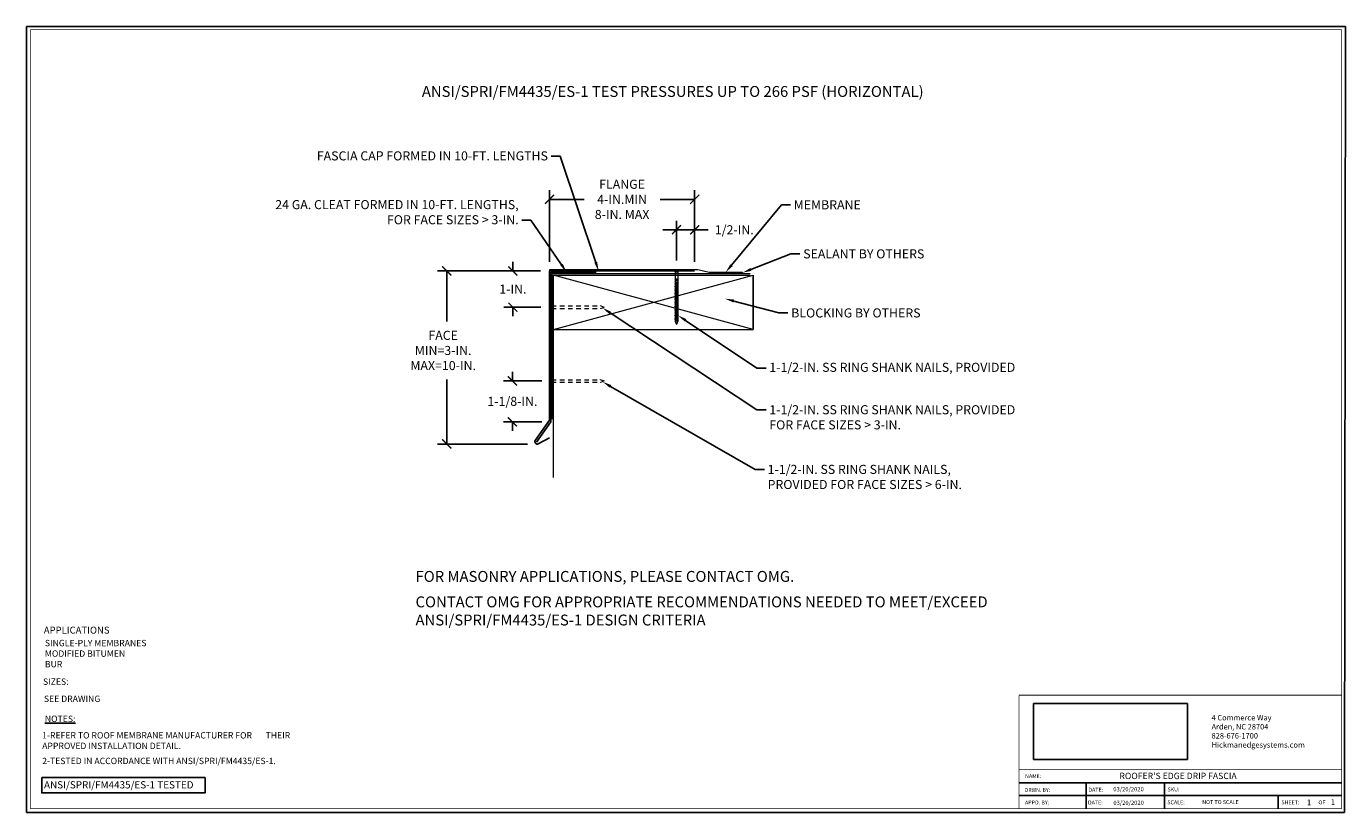
# Model space of a CAD drawing. Extents: x -15.4 to 21, y -7 to 14.7.
import ezdxf
from ezdxf import colors
from ezdxf.entities.mleader import LeaderData, LeaderLine
from ezdxf.enums import TextEntityAlignment as Align
from ezdxf.math import Vec2, Vec3

# ---------------------------------------------------------------- set-up
doc = ezdxf.new("R2010")
doc.units = 0
doc.header["$LTSCALE"] = 0.1
doc.header["$MEASUREMENT"] = 0
doc.linetypes.add('HIDDEN2', pattern=[0.1875, 0.125, -0.0625])
doc.layers.get('0').update_dxf_attribs({"linetype": 'CONTINUOUS'})
doc.layers.get('Defpoints').update_dxf_attribs({"color": 234, "linetype": 'CONTINUOUS'})
for name, color, linetype in [('CAP-FACE', 1, 'CONTINUOUS'), ('CLIP-CLEAT', 4, 'CONTINUOUS'), ('TITLE_BLOCK', 251, 'CONTINUOUS')]:
    doc.layers.add(name, color=color, linetype=linetype)
for name, color, linetype, lineweight in [('FASTENERS', 175, 'CONTINUOUS', 0), ('MEMBRANE', 9, 'CONTINUOUS', 0), ('SUBSTRATE', 8, 'CONTINUOUS', 0)]:
    doc.layers.add(name, color=color, linetype=linetype, lineweight=lineweight)
doc.styles.add('ANSI-SPRI$0$STANDARD', font='dutch.ttf')
doc.styles.add('ROMAND', font='romand', dxfattribs={"height": 0.08})
doc.styles.add('ROMANS', font='ROMANS.SHX', dxfattribs={"width": 0.8, "height": 0.027815})
doc.styles.get("Standard").update_dxf_attribs({"font": 'Arial.ttf'})
doc.dimstyles.new('Standard MED', dxfattribs={"dimtxt": 0.25, "dimasz": 0.25, "dimexe": 0.1, "dimexo": 0.1, "dimgap": 0.1, "dimtad": 0, "dimtih": 1, "dimtoh": 1, "dimdec": 3, "dimzin": 0, "dimdsep": 46, "dimtxsty": 'STANDARD', "dimcen": 0, "dimclrd": 256, "dimclre": 256, "dimclrt": 256, "dimadec": 0, "dimazin": 0, "dimtfac": 1, "dimtdec": 3, "dimtofl": 0, "dimtmove": 2, "dimatfit": 3, "dimfxl": 1, "dimfrac": 2, "dimtolj": 1, "dimtzin": 0, "dimarcsym": 2})
picture_1 = doc.add_image_def('image1.tif', size_in_pixel=(975, 356))

# ---------------------------------------------------------------- blocks, each defined once
blk = doc.blocks.new('_ArchTick')
at = {"color": 0, "linetype": 'ByBlock', "const_width": 0.15}
blk.add_lwpolyline([(-0.5, -0.5), (0.5, 0.5)], dxfattribs=at)
blk = doc.blocks.new('*D6')
at = {"lineweight": -2, "transparency": 16777216}
for p, q in [((-1.183, 7.924), (-4.018, 7.924)), ((-3.768, 7.924), (-3.768, 6.53)), ((-3.768, 3.154), (-3.768, 4.936)), ((-1.538, 3.154), (-4.018, 3.154))]:
    blk.add_line(p, q, dxfattribs=at)
at = {"layer": 'Defpoints', "color": 0, "transparency": 16777216}
for p in [(-3.768, 7.924), (-0.933, 7.924), (-1.288, 3.154)]:
    blk.add_point(p, dxfattribs=at)
at = {"lineweight": -2, "transparency": 16777216, "xscale": 0.25, "yscale": 0.25, "zscale": 0.25}
for p, rotation in [((-3.768, 7.924), 90), ((-3.768, 3.154), 270)]:
    blk.add_blockref('_ArchTick', p, dxfattribs=dict(at, rotation=rotation))
at = {"lineweight": 0, "transparency": 16777216, "insert": (-3.866, 5.733), "char_height": 0.25, "attachment_point": 5}
blk.add_mtext('\\A1;FACE\\PMIN=3-IN.\\PMAX=10-IN.', dxfattribs=at)
blk = doc.blocks.new('*D7')
at = {"lineweight": -2, "transparency": 16777216}
for p, q in [((-0.933, 8.174), (-0.933, 10.148)), ((-0.933, 9.898), (0.02, 9.898)), ((3.067, 9.898), (2.114, 9.898)), ((3.067, 8.174), (3.067, 10.148))]:
    blk.add_line(p, q, dxfattribs=at)
at = {"layer": 'Defpoints', "color": 0, "transparency": 16777216}
for p in [(3.067, 9.898), (-0.933, 7.924), (3.067, 7.924)]:
    blk.add_point(p, dxfattribs=at)
at = {"lineweight": -2, "transparency": 16777216, "xscale": 0.25, "yscale": 0.25, "zscale": 0.25, "rotation": 180}
blk.add_blockref('_ArchTick', (-0.933, 9.898), dxfattribs=at)
at = {"lineweight": -2, "transparency": 16777216, "xscale": 0.25, "yscale": 0.25, "zscale": 0.25}
blk.add_blockref('_ArchTick', (3.067, 9.898), dxfattribs=at)
at = {"lineweight": 0, "transparency": 16777216, "insert": (1.067, 9.898), "char_height": 0.25, "attachment_point": 5}
blk.add_mtext('\\A1;FLANGE\\P4-IN.MIN\\P8-IN. MAX', dxfattribs=at)
blk = doc.blocks.new('*D8')
at = {"lineweight": -2, "transparency": 16777216}
for p, q in [((-1.957, 4.893), (-1.957, 5.143)), ((-1.15, 4.893), (-2.207, 4.893)), ((-1.15, 3.766), (-2.207, 3.766)), ((-1.957, 3.766), (-1.957, 3.516))]:
    blk.add_line(p, q, dxfattribs=at)
at = {"layer": 'Defpoints', "color": 0, "transparency": 16777216}
for p in [(-1.957, 4.893), (-0.9, 4.893), (-0.9, 3.766)]:
    blk.add_point(p, dxfattribs=at)
at = {"lineweight": -2, "transparency": 16777216, "xscale": 0.25, "yscale": 0.25, "zscale": 0.25}
for p, rotation in [((-1.957, 4.893), 270), ((-1.957, 3.766), 90)]:
    blk.add_blockref('_ArchTick', p, dxfattribs=dict(at, rotation=rotation))
at = {"lineweight": 0, "transparency": 16777216, "insert": (-1.957, 4.33), "char_height": 0.25, "attachment_point": 5}
blk.add_mtext('\\A1;1-1/8-IN.', dxfattribs=at)
blk = doc.blocks.new('*D9')
at = {"lineweight": -2, "transparency": 16777216}
for p, q in [((-1.943, 7.924), (-1.943, 8.174)), ((-1.183, 7.924), (-2.193, 7.924)), ((-1.178, 6.924), (-2.193, 6.924)), ((-1.943, 6.924), (-1.943, 6.674))]:
    blk.add_line(p, q, dxfattribs=at)
at = {"layer": 'Defpoints', "color": 0, "transparency": 16777216}
for p in [(-0.933, 7.924), (-1.943, 6.924), (-0.928, 6.924)]:
    blk.add_point(p, dxfattribs=at)
at = {"lineweight": -2, "transparency": 16777216, "xscale": 0.25, "yscale": 0.25, "zscale": 0.25}
for p, rotation in [((-1.943, 7.924), 270), ((-1.943, 6.924), 90)]:
    blk.add_blockref('_ArchTick', p, dxfattribs=dict(at, rotation=rotation))
at = {"lineweight": 0, "transparency": 16777216, "insert": (-1.943, 7.424), "char_height": 0.25, "attachment_point": 5}
blk.add_mtext('\\A1;1-IN.', dxfattribs=at)
blk = doc.blocks.new('*D10')
at = {"lineweight": -2, "transparency": 16777216}
for p, q in [((2.567, 8.214), (2.567, 9.31)), ((3.067, 8.174), (3.067, 9.31)), ((2.192, 9.06), (3.442, 9.06)), ((3.42, 9.06), (3.067, 9.06))]:
    blk.add_line(p, q, dxfattribs=at)
at = {"layer": 'Defpoints', "color": 0, "transparency": 16777216}
for p in [(3.067, 9.06), (2.567, 7.964), (3.067, 7.924)]:
    blk.add_point(p, dxfattribs=at)
at = {"lineweight": -2, "transparency": 16777216, "xscale": 0.25, "yscale": 0.25, "zscale": 0.25, "rotation": 180}
blk.add_blockref('_ArchTick', (2.567, 9.06), dxfattribs=at)
at = {"lineweight": -2, "transparency": 16777216, "xscale": 0.25, "yscale": 0.25, "zscale": 0.25}
blk.add_blockref('_ArchTick', (3.067, 9.06), dxfattribs=at)
at = {"lineweight": 0, "transparency": 16777216, "insert": (4.16, 9.06), "char_height": 0.25, "width": 1.33264, "attachment_point": 5}
blk.add_mtext('\\A1;1/2-IN.', dxfattribs=at)
blk = doc.blocks.new('1.5 SS RING SHANK NAIL')
at = {"layer": 'FASTENERS', "lineweight": 0}
for p, q in [((0.15, 1.5), (-0.15, 1.5)), ((-0.15, 1.5), (-0.15, 1.475)), ((-0.15, 1.475), (0.15, 1.475)), ((-0.035, 1.445), (-0.065, 1.475)), ((0.035, 1.445), (0.065, 1.475)), ((0.15, 1.475), (0.15, 1.5)), ((0.042, 1.25), (-0.042, 1.25)), ((-0.035, 1.238), (-0.042, 1.25)), ((0.042, 1.2), (-0.042, 1.2)), ((-0.035, 1.188), (-0.042, 1.2)), ((0.042, 1.15), (-0.042, 1.15)), ((-0.035, 1.138), (-0.042, 1.15)), ((0.042, 1.1), (-0.042, 1.1)), ((-0.035, 1.088), (-0.042, 1.1)), ((-0.035, 1.445), (-0.035, 1.25)), ((-0.035, 1.445), (0.035, 1.445)), ((-0.035, 1.238), (-0.035, 1.2)), ((-0.035, 1.238), (-0.035, 1.238)), ((-0.035, 1.188), (-0.035, 1.15)), ((-0.035, 1.188), (-0.035, 1.188)), ((-0.035, 1.138), (-0.035, 1.1)), ((-0.035, 1.138), (-0.035, 1.138)), ((0.035, 1.445), (0.035, 1.25)), ((0.035, 1.238), (0.042, 1.25)), ((0.035, 1.238), (0.035, 1.2)), ((0.035, 1.238), (0.035, 1.238)), ((0.035, 1.188), (0.042, 1.2)), ((0.035, 1.188), (0.035, 1.15)), ((0.035, 1.188), (0.035, 1.188)), ((0.035, 1.138), (0.042, 1.15)), ((0.035, 1.138), (0.035, 1.1)), ((0.035, 1.138), (0.035, 1.138)), ((0.035, 1.088), (0.042, 1.1)), ((0.042, 1.05), (-0.042, 1.05)), ((-0.035, 1.038), (-0.042, 1.05)), ((0.042, 1), (-0.042, 1)), ((-0.035, 0.988), (-0.042, 1)), ((0.042, 0.95), (-0.042, 0.95)), ((-0.035, 0.938), (-0.042, 0.95)), ((0.042, 0.9), (-0.042, 0.9)), ((-0.035, 0.888), (-0.042, 0.9)), ((0.042, 0.85), (-0.042, 0.85)), ((-0.035, 0.838), (-0.042, 0.85)), ((0.042, 0.8), (-0.042, 0.8)), ((-0.035, 0.788), (-0.042, 0.8)), ((0.042, 0.75), (-0.042, 0.75)), ((-0.035, 0.738), (-0.042, 0.75)), ((-0.035, 1.088), (-0.035, 1.05)), ((-0.035, 1.088), (-0.035, 1.088)), ((-0.035, 1.038), (-0.035, 1)), ((-0.035, 1.038), (-0.035, 1.038)), ((-0.035, 0.988), (-0.035, 0.95)), ((-0.035, 0.988), (-0.035, 0.988)), ((-0.035, 0.938), (-0.035, 0.9)), ((-0.035, 0.938), (-0.035, 0.938)), ((-0.035, 0.888), (-0.035, 0.85)), ((-0.035, 0.888), (-0.035, 0.888)), ((-0.035, 0.838), (-0.035, 0.8)), ((-0.035, 0.838), (-0.035, 0.838)), ((-0.035, 0.788), (-0.035, 0.75)), ((-0.035, 0.788), (-0.035, 0.788)), ((-0.035, 0.738), (-0.035, 0.701)), ((-0.035, 0.738), (-0.035, 0.738)), ((0.035, 1.088), (0.035, 1.05)), ((0.035, 1.088), (0.035, 1.088)), ((0.035, 1.038), (0.042, 1.05)), ((0.035, 1.038), (0.035, 1)), ((0.035, 1.038), (0.035, 1.038)), ((0.035, 0.988), (0.042, 1)), ((0.035, 0.988), (0.035, 0.95)), ((0.035, 0.988), (0.035, 0.988)), ((0.035, 0.938), (0.042, 0.95)), ((0.035, 0.938), (0.035, 0.9)), ((0.035, 0.938), (0.035, 0.938)), ((0.035, 0.888), (0.042, 0.9)), ((0.035, 0.888), (0.035, 0.85)), ((0.035, 0.888), (0.035, 0.888)), ((0.035, 0.838), (0.042, 0.85)), ((0.035, 0.838), (0.035, 0.8)), ((0.035, 0.838), (0.035, 0.838)), ((0.035, 0.788), (0.042, 0.8)), ((0.035, 0.788), (0.035, 0.75)), ((0.035, 0.788), (0.035, 0.788)), ((0.035, 0.738), (0.042, 0.75)), ((0.035, 0.738), (0.035, 0.701)), ((0.035, 0.738), (0.035, 0.738)), ((0.042, 0.701), (-0.042, 0.701)), ((-0.035, 0.688), (-0.042, 0.701)), ((0.042, 0.65), (-0.042, 0.65)), ((-0.035, 0.638), (-0.042, 0.65)), ((0.042, 0.601), (-0.042, 0.601)), ((-0.035, 0.588), (-0.042, 0.601)), ((0.042, 0.551), (-0.042, 0.551)), ((-0.035, 0.538), (-0.042, 0.551)), ((0.042, 0.501), (-0.042, 0.501)), ((-0.035, 0.488), (-0.042, 0.501)), ((0.042, 0.451), (-0.042, 0.451)), ((-0.035, 0.438), (-0.042, 0.451)), ((0.042, 0.401), (-0.042, 0.401)), ((-0.035, 0.388), (-0.042, 0.401)), ((-0.035, 0.688), (-0.035, 0.65)), ((-0.035, 0.688), (-0.035, 0.688)), ((-0.035, 0.638), (-0.035, 0.601)), ((-0.035, 0.638), (-0.035, 0.638)), ((-0.035, 0.588), (-0.035, 0.551)), ((-0.035, 0.588), (-0.035, 0.588)), ((-0.035, 0.538), (-0.035, 0.501)), ((-0.035, 0.538), (-0.035, 0.538)), ((-0.035, 0.488), (-0.035, 0.451)), ((-0.035, 0.488), (-0.035, 0.488)), ((-0.035, 0.438), (-0.035, 0.401)), ((-0.035, 0.438), (-0.035, 0.438)), ((-0.035, 0.388), (-0.035, 0.351)), ((-0.035, 0.388), (-0.035, 0.388)), ((0.035, 0.688), (0.042, 0.701)), ((0.035, 0.688), (0.035, 0.65)), ((0.035, 0.688), (0.035, 0.688)), ((0.035, 0.638), (0.042, 0.65)), ((0.035, 0.638), (0.035, 0.601)), ((0.035, 0.638), (0.035, 0.638)), ((0.035, 0.588), (0.042, 0.601)), ((0.035, 0.588), (0.035, 0.551)), ((0.035, 0.588), (0.035, 0.588)), ((0.035, 0.538), (0.042, 0.551)), ((0.035, 0.538), (0.035, 0.501)), ((0.035, 0.538), (0.035, 0.538)), ((0.035, 0.488), (0.042, 0.501)), ((0.035, 0.488), (0.035, 0.451)), ((0.035, 0.488), (0.035, 0.488)), ((0.035, 0.438), (0.042, 0.451)), ((0.035, 0.438), (0.035, 0.401)), ((0.035, 0.438), (0.035, 0.438)), ((0.035, 0.388), (0.042, 0.401)), ((0.035, 0.388), (0.035, 0.351)), ((0.035, 0.388), (0.035, 0.388)), ((0.042, 0.351), (-0.042, 0.351)), ((-0.035, 0.338), (-0.042, 0.351)), ((0.042, 0.301), (-0.042, 0.301)), ((-0.035, 0.288), (-0.042, 0.301)), ((0.042, 0.251), (-0.042, 0.251)), ((-0.035, 0.238), (-0.042, 0.251)), ((0.042, 0.201), (-0.042, 0.201)), ((-0.035, 0.188), (-0.042, 0.201)), ((0.042, 0.151), (-0.042, 0.151)), ((-0.035, 0.138), (-0.042, 0.151)), ((0.042, 0.101), (-0.042, 0.101)), ((-0.035, 0.088), (-0.042, 0.101)), ((-0.035, 0.338), (-0.035, 0.301)), ((-0.035, 0.338), (-0.035, 0.338)), ((-0.035, 0.288), (-0.035, 0.251)), ((-0.035, 0.288), (-0.035, 0.288)), ((-0.035, 0.238), (-0.035, 0.201)), ((-0.035, 0.238), (-0.035, 0.238)), ((-0.035, 0.188), (-0.035, 0.151)), ((-0.035, 0.188), (-0.035, 0.188)), ((-0.035, 0.138), (-0.035, 0.101)), ((-0.035, 0.138), (-0.035, 0.138)), ((-0.035, 0.088), (-0.035, 0.088)), ((-0.035, 0.088), (0, 0)), ((0.035, 0.088), (0, 0)), ((0.035, 0.338), (0.042, 0.351)), ((0.035, 0.338), (0.035, 0.301)), ((0.035, 0.338), (0.035, 0.338)), ((0.035, 0.288), (0.042, 0.301)), ((0.035, 0.288), (0.035, 0.251)), ((0.035, 0.288), (0.035, 0.288)), ((0.035, 0.238), (0.042, 0.251)), ((0.035, 0.238), (0.035, 0.201)), ((0.035, 0.238), (0.035, 0.238)), ((0.035, 0.188), (0.042, 0.201)), ((0.035, 0.188), (0.035, 0.151)), ((0.035, 0.188), (0.035, 0.188)), ((0.035, 0.138), (0.042, 0.151)), ((0.035, 0.138), (0.035, 0.101)), ((0.035, 0.138), (0.035, 0.138)), ((0.035, 0.088), (0.042, 0.101)), ((0.035, 0.088), (0.035, 0.088))]:
    blk.add_line(p, q, dxfattribs=at)
at = {"layer": 'FASTENERS', "linetype": 'HIDDEN2', "lineweight": 0}
for p, q in [((0.035, 1.238), (-0.035, 1.238)), ((0.035, 1.188), (-0.035, 1.188)), ((0.035, 1.138), (-0.035, 1.138)), ((0.035, 1.088), (-0.035, 1.088)), ((0.035, 1.038), (-0.035, 1.038)), ((0.035, 0.988), (-0.035, 0.988)), ((0.035, 0.938), (-0.035, 0.938)), ((0.035, 0.888), (-0.035, 0.888)), ((0.035, 0.838), (-0.035, 0.838)), ((0.035, 0.788), (-0.035, 0.788)), ((0.035, 0.738), (-0.035, 0.738)), ((0.035, 0.688), (-0.035, 0.688)), ((0.035, 0.638), (-0.035, 0.638)), ((0.035, 0.588), (-0.035, 0.588)), ((0.035, 0.538), (-0.035, 0.538)), ((0.035, 0.488), (-0.035, 0.488)), ((0.035, 0.438), (-0.035, 0.438)), ((0.035, 0.388), (-0.035, 0.388)), ((0.035, 0.338), (-0.035, 0.338)), ((0.035, 0.288), (-0.035, 0.288)), ((0.035, 0.238), (-0.035, 0.238)), ((0.035, 0.188), (-0.035, 0.188)), ((0.035, 0.138), (-0.035, 0.138)), ((0.035, 0.088), (-0.035, 0.088))]:
    blk.add_line(p, q, dxfattribs=at)
blk = doc.blocks.new('Phantom 1.5 SS Nail')
at = {"layer": 'FASTENERS', "linetype": 'HIDDEN2', "lineweight": 0, "ltscale": 10}
for p, q in [((0.15, 1.5), (-0.15, 1.5)), ((-0.15, 1.5), (-0.15, 1.475)), ((-0.15, 1.475), (-0.065, 1.475)), ((-0.035, 1.445), (-0.065, 1.475)), ((0.035, 1.445), (0.065, 1.475)), ((0.065, 1.475), (0.15, 1.475)), ((0.15, 1.475), (0.15, 1.5)), ((-0.035, 1.445), (-0.035, 0.101)), ((0.035, 1.445), (0.035, 0.101)), ((-0.035, 0.101), (-0.042, 0.101)), ((-0.035, 0.088), (-0.042, 0.101)), ((-0.035, 0.088), (-0.035, 0.088)), ((-0.035, 0.088), (0, 0)), ((0.035, 0.088), (0, 0)), ((0.035, 0.088), (0.042, 0.101)), ((0.035, 0.101), (0.042, 0.101)), ((0.035, 0.088), (0.035, 0.088))]:
    blk.add_line(p, q, dxfattribs=at)

msp = doc.modelspace()

# ---------------------------------------------------------------- hatches: boundary and pattern name
at = {"layer": 'MEMBRANE'}
h = msp.add_hatch(color=256, dxfattribs=at)
edge = h.paths.add_edge_path()
edge.add_ellipse((-0.8659, 7.944), major_axis=(-0.0702, 0), ratio=0.2714281, start_angle=0, end_angle=360)
h = msp.add_hatch(color=256, dxfattribs=at)
edge = h.paths.add_edge_path()
edge.add_ellipse((4.3157, 7.8715), major_axis=(-0.0702, 0), ratio=0.2714281, start_angle=0, end_angle=360)

# ---------------------------------------------------------------- linework, layer by layer
at = {"color": 8}
msp.add_line((4.6797, 6.3113), (4.6797, 7.8113), dxfattribs=at)
msp.add_lwpolyline([(-14.933, -6.0431), (-10.4291, -6.0431), (-10.4291, -6.4638), (-14.933, -6.4638)], close=True)
at = {"layer": 'CAP-FACE'}
for p, q in [((-0.9328, 7.9238), (3.0672, 7.9238)), ((-0.9328, 3.8143), (-0.9328, 7.9238)), ((-0.9328, 3.8143), (-1.3267, 3.2519)), ((-1.2455, 3.1601), (-0.9328, 3.3263))]:
    msp.add_line(p, q, dxfattribs=at)
msp.add_arc((-1.275, 3.2157), 0.063, 145, 298, dxfattribs=at)
at = {"layer": 'CLIP-CLEAT'}
for p, q in [((-0.9003, 7.8913), (0.3497, 7.8913)), ((-0.9003, 3.7698), (-0.9003, 7.8913)), ((-0.9003, 3.7698), (-1.2915, 3.2044))]:
    msp.add_line(p, q, dxfattribs=at)
at = {"layer": 'MEMBRANE'}
for points in [[(-0.9328, 7.9638), (3.1545, 7.9638), (3.4651, 7.8914), (4.3846, 7.8914)], [(-0.8603, 3.8408), (-0.8603, 7.8513), (4.5953, 7.8513)]]:
    msp.add_lwpolyline(points, dxfattribs=at)
for centre in [(-0.8659, 7.944), (4.3157, 7.8715)]:
    msp.add_ellipse(centre, major_axis=(-0.0702, 0), ratio=0.2714281, dxfattribs=at)
at = {"layer": 'SUBSTRATE'}
for p, q in [((-0.8203, 7.8113), (4.5953, 7.8113)), ((-0.8203, 2.2285), (-0.8203, 7.8113)), ((4.6797, 6.3113), (-0.8203, 7.8113)), ((-0.8203, 6.3113), (4.6797, 7.8113)), ((-0.8203, 6.3113), (4.6797, 6.3113))]:
    msp.add_line(p, q, dxfattribs=at)
at = {"layer": 'TITLE_BLOCK', "color": 5}
for p, q in [((-15.3567, 14.6663), (-15.3567, -7.0072)), ((21.0143, 14.6663), (-15.3567, 14.6663)), ((21.0143, 14.6663), (20.984, -7.0072)), ((12.0084, -6.1833), (20.9037, -6.1833)), ((12.0084, -6.5353), (20.9037, -6.5353)), ((13.8596, -6.1833), (13.8596, -6.8989)), ((16.0234, -6.1833), (16.0234, -6.8989)), ((19.1584, -6.5411), (19.1584, -6.8869)), ((-15.3567, -7.0072), (20.984, -7.0071))]:
    msp.add_line(p, q, dxfattribs=at)
for points, const_width in [([(-15.2461, 14.5759), (-15.2461, -6.8966)], 0.0197), ([(-15.2461, 14.5759), (20.9037, 14.5759)], 0.0157), ([(20.9037, 14.5759), (20.9037, -6.8966)], 0.0197), ([(12.0084, -3.771), (20.9037, -3.771)], 0.0236), ([(12.0084, -3.771), (12.0084, -6.8966)], 0.0197), ([(12.0084, -5.8255), (20.9037, -5.8255)], 0.0157), ([(-15.2461, -6.8966), (20.9037, -6.8966)], 0.0157)]:
    msp.add_lwpolyline(points, dxfattribs=dict(at, const_width=const_width))

# ---------------------------------------------------------------- block references
at = {"rotation": 90}
for p in [(0.572, 6.9238), (0.5721, 4.8913)]:
    msp.add_blockref('Phantom 1.5 SS Nail', p, dxfattribs=at)
at = {"layer": 'FASTENERS'}
msp.add_blockref('1.5 SS RING SHANK NAIL', (2.5672, 6.4508), dxfattribs=at)

# ---------------------------------------------------------------- texts
at = {"lineweight": 0, "char_height": 0.3, "attachment_point": 1}
for s, width, insert in [('\\pxi-3,l4,t0;ANSI/SPRI/FM4435/ES-1 TEST PRESSURES UP TO 266 PSF (HORIZONTAL)', 19.416368, (-4.7529, 13.0221)), ('\\pxi-3,l4,ql,t0;FOR MASONRY APPLICATIONS, PLEASE CONTACT OMG.', 20.049077, (-4.9285, -0.3462)), ('\\pxi1.85037E-016,l1,t0;CONTACT OMG FOR APPROPRIATE RECOMMENDATIONS NEEDED TO MEET/EXCEED ANSI/SPRI/FM4435/ES-1 DESIGN CRITERIA', 19.416368, (-4.9277, -1.0486))]:
    msp.add_mtext_dynamic_manual_height_columns(s, width=width, gutter_width=0.625, heights=[0], dxfattribs=dict(at, insert=insert))
at = {"insert": (-14.8704, -6.141), "char_height": 0.2, "width": 4.441231, "attachment_point": 1, "style": 'ANSI-SPRI$0$STANDARD'}
msp.add_mtext('ANSI/SPRI/FM4435/ES-1 TESTED', dxfattribs=at)
at = {"layer": 'TITLE_BLOCK', "style": 'ROMAND'}
for s, height, p in [('APPLICATIONS', 0.1925, (-14.8776, -2.073)), ('SIZES:', 0.175, (-14.8992, -3.4842)), ('NAME:', 0.10813, (12.1789, -6.0557)), ('DATE:', 0.10813, (13.9218, -6.4303)), ('SKU:', 0.10813, (16.1029, -6.4222)), ('APPD. BY:', 0.10813, (12.1744, -6.7823)), ('DATE:', 0.10813, (13.9107, -6.7825)), ('SCALE:', 0.10813, (16.0992, -6.7773)), ('SHEET:', 0.10813, (19.2433, -6.7773)), ('OF', 0.10813, (20.264, -6.78))]:
    msp.add_text(s, height=height, dxfattribs=at).set_placement(p)
at = {"layer": 'TITLE_BLOCK'}
for s, height, style, p in [("ROOFER'S EDGE DRIP FASCIA", 0.175, 'ROMAND', (16.394, -5.9959)), ('1', 0.1573, 'ROMANS', (20.0053, -6.7249)), ('1', 0.1573, 'ROMANS', (20.666, -6.7172))]:
    msp.add_text(s, height=height, dxfattribs=dict(at, style=style)).set_placement(p, align=Align.MIDDLE_CENTER)
at = {"layer": 'TITLE_BLOCK', "style": 'ROMAND', "width": 0.965}
msp.add_text('DRWN. BY:', height=0.10813, dxfattribs=at).set_placement((12.1699, -6.4372))
at = {"layer": 'TITLE_BLOCK', "style": 'ROMANS'}
for p in [(15.0295, -6.422), (15.0313, -6.7957)]:
    msp.add_text('03/20/2020', height=0.11796, dxfattribs=at).set_placement(p, align=Align.CENTER)
at = {"layer": 'TITLE_BLOCK', "color": 252, "attachment_point": 1}
for s, insert, char_height, width in [('{\\Fromans|c0;\\C251;SINGLE-PLY MEMBRANES\\PMODIFIED BITUMEN\\PBUR}', (-14.8469, -2.2447), 0.175, 3.485989), ('{\\Fromans|c0;\\C251;SEE DRAWING}', (-14.8735, -3.7815), 0.175, 4.765961), ('{\\Fromans|c0;1-REFER TO ROOF MEMBRANE MANUFACTURER FOR       THEIR APPROVED INSTALLATION DETAIL.}', (-14.9209, -4.7891), 0.175, 7.279771), ('{\\Fromans|c0;2-TESTED IN ACCORDANCE WITH ANSI/SPRI/FM4435/ES-1.}', (-14.9209, -5.4953), 0.175, 8.246312), ('\\pxqc;{\\Fromans|c0;\\C251;NOT TO SCALE}', (16.6031, -6.662), 0.108128, 1.922746)]:
    msp.add_mtext(s, dxfattribs=dict(at, insert=insert, char_height=char_height, width=width))
at = {"layer": 'TITLE_BLOCK', "insert": (-14.8473, -4.3345), "char_height": 0.175, "width": 1.597249, "attachment_point": 1, "style": 'ROMAND'}
msp.add_mtext('{\\L\\C251;NOTES:}', dxfattribs=at)
at = {"layer": 'TITLE_BLOCK', "insert": (17.3198, -4.3147), "char_height": 0.15, "attachment_point": 1}
msp.add_mtext_dynamic_manual_height_columns('{\\C7;4 Commerce Way\\PArden, NC 28704\\P828-676-1700\\PHickmanedgesystems.com}', width=2.899825, gutter_width=0.9453, heights=[1.1284], dxfattribs=at)

# ---------------------------------------------------------------- dimensions: what is measured, and where the dimension line sits
at = {"lineweight": 0}
dim = msp.add_linear_dim(base=(3.0672, 9.8981), p1=(-0.9328, 7.9238), p2=(3.0672, 7.9238), text='FLANGE\\P4-IN.MIN\\P8-IN. MAX', dimstyle='Standard MED', override={"dimexe": 0.25, "dimexo": 0.25, "dimgap": 0.25, "dimlunit": 4, "dimpost": ' ', "dimblk1": 'ArchTick', "dimblk2": 'ArchTick', "dimsah": 1, "dimfrac": 0}, dxfattribs=at)
dim.commit()
dim.dimension.update_dxf_attribs({"geometry": '*D7', "text_midpoint": (1.0672, 9.8981)})
dim = msp.add_linear_dim(base=(3.0672, 9.0601), p1=(2.5672, 7.9638), p2=(3.0672, 7.9238), text='1/2-IN.', dimstyle='Standard MED', override={"dimexe": 0.25, "dimexo": 0.25, "dimgap": 0.25, "dimlunit": 4, "dimpost": ' ', "dimblk1": 'ArchTick', "dimblk2": 'ArchTick', "dimsah": 1, "dimdle": 0.375, "dimtmove": 1, "dimfrac": 0}, dxfattribs=at)
dim.commit()
dim.dimension.update_dxf_attribs({"geometry": '*D10', "text_midpoint": (4.1597, 9.0601), "dimtype": 160})
dim = msp.add_linear_dim(base=(-3.7679, 7.9238), p1=(-1.2876, 3.154), p2=(-0.9328, 7.9238), angle=90, text='FACE\\PMIN=3-IN.\\PMAX=10-IN.', dimstyle='Standard MED', override={"dimexe": 0.25, "dimexo": 0.25, "dimgap": 0.25, "dimlunit": 4, "dimpost": ' ', "dimblk1": 'ArchTick', "dimblk2": 'ArchTick', "dimsah": 1, "dimfrac": 0}, dxfattribs=at)
dim.commit()
dim.dimension.update_dxf_attribs({"geometry": '*D6', "text_midpoint": (-3.8663, 5.733), "dimtype": 160})
for base, p1, p2, text, picture, middle in [((-1.9433, 6.9238), (-0.9328, 7.9238), (-0.928, 6.9238), '1-IN.', '*D9', (-1.9433, 7.4238)), ((-1.9568, 4.8928), (-0.9003, 3.7663), (-0.9003, 4.8928), '1-1/8-IN.', '*D8', (-1.9568, 4.3295))]:
    dim = msp.add_linear_dim(base=base, p1=p1, p2=p2, angle=90, text=text, dimstyle='Standard MED', override={"dimexe": 0.25, "dimexo": 0.25, "dimgap": 0.25, "dimlunit": 4, "dimpost": ' ', "dimblk1": 'ArchTick', "dimblk2": 'ArchTick', "dimsah": 1, "dimfrac": 0}, dxfattribs=at)
    dim.commit()
    dim.dimension.update_dxf_attribs({"geometry": picture, "text_midpoint": middle})

# ---------------------------------------------------------------- referenced raster images: frames only (the image files are external)
at = {"layer": 'TITLE_BLOCK'}
image = msp.add_image(picture_1, insert=(12.4057, -5.5472), size_in_units=(4.2456, 1.5502), dxfattribs=at)
image.dxf.flags = 7

# ---------------------------------------------------------------- leaders
at = {"lineweight": 0}
ml = msp.add_multileader_mtext('Standard', dxfattribs=at)
ml.set_content('FASCIA CAP FORMED IN 10-FT. LENGTHS', color=256, style='STANDARD')
ml.set_leader_properties()
ml.build(insert=Vec2(0, 0))
ml.multileader.update_dxf_attribs({"text_right_attachment_type": 3, "dogleg_length": 0.25, "arrow_head_size": 0.25})
ctx = ml.context
ctx.base_point, ctx.char_height, ctx.arrow_head_size, ctx.landing_gap_size, ctx.plane_origin = Vec3(-8.0268, 11.0949), 0.25, 0.25, 0.09, Vec3(-0.209, 9.8707)
ctx.right_attachment, ctx.text_align_type = 3, 2
notes = []
notes.append((ctx, [(1, (1, 1, 0), (-0.6384, 11.0905), (-1, 0), 0.25, [(0, [(0.42, 7.9238)], 0, [])])]))
ctx.mtext.insert, ctx.mtext.alignment, ctx.mtext.flow_direction = Vec3(-0.9784, 11.2221), 3, 5
ml = msp.add_multileader_mtext('Standard', dxfattribs=at)
ml.set_content('24 GA. CLEAT FORMED IN 10-FT. LENGTHS, FOR FACE SIZES > 3-IN.', color=256, style='STANDARD')
ml.set_leader_properties()
ml.build(insert=Vec2(0, 0))
ml.multileader.update_dxf_attribs({"text_right_attachment_type": 3, "dogleg_length": 0.25, "arrow_head_size": 0.25})
ctx = ml.context
ctx.base_point, ctx.char_height, ctx.arrow_head_size, ctx.landing_gap_size, ctx.plane_origin = Vec3(-9.1702, 9.7507), 0.25, 0.25, 0.09, Vec3(4.4819, 7.8028)
ctx.right_attachment, ctx.text_align_type = 3, 2
notes.append((ctx, [(1, (1, 1, 0), (-1.4459, 9.3252), (-1, 0), 0.25, [(0, [(-0.4618, 7.8913)], 0, [])])]))
ctx.mtext.insert, ctx.mtext.width, ctx.mtext.alignment, ctx.mtext.flow_direction = Vec3(-1.7859, 9.878), 7.372945, 3, 5
ml = msp.add_multileader_mtext('Standard', dxfattribs=at)
ml.set_content('MEMBRANE', color=256, style='STANDARD')
ml.set_leader_properties()
ml.build(insert=Vec2(0, 0))
ml.multileader.update_dxf_attribs({"text_right_attachment_type": 6, "dogleg_length": 0.25, "arrow_head_size": 0.25})
ctx = ml.context
ctx.base_point, ctx.char_height, ctx.arrow_head_size, ctx.landing_gap_size, ctx.plane_origin = Vec3(5.7079, 9.7483), 0.25, 0.25, 0.09, Vec3(9.9032, 8.3183)
ctx.right_attachment = 6
notes.append((ctx, [(0, (1, 1, 0), (5.4579, 9.7483), (1, 0), 0.25, [(0, [(3.9249, 7.8914)], 0, [])])]))
ctx.mtext.insert, ctx.mtext.width, ctx.mtext.flow_direction = Vec3(5.7979, 9.8733), 2.696815, 5
ml = msp.add_multileader_mtext('Standard', dxfattribs=at)
ml.set_content('SEALANT BY OTHERS', color=256, style='STANDARD')
ml.set_leader_properties()
ml.build(insert=Vec2(0, 0))
ml.multileader.update_dxf_attribs({"text_right_attachment_type": 6, "dogleg_length": 0.25, "arrow_head_size": 0.25})
ctx = ml.context
ctx.base_point, ctx.char_height, ctx.arrow_head_size, ctx.landing_gap_size, ctx.plane_origin = Vec3(5.9705, 8.3954), 0.25, 0.25, 0.09, Vec3(9.8654, 7.5066)
ctx.right_attachment = 6
notes.append((ctx, [(0, (1, 1, 0), (5.7205, 8.3954), (1, 0), 0.25, [(0, [(4.3845, 7.8753)], 0, [])])]))
ctx.mtext.insert, ctx.mtext.width, ctx.mtext.flow_direction = Vec3(6.0605, 8.5204), 7.737203, 5
ml = msp.add_multileader_mtext('Standard', dxfattribs=at)
ml.set_content('BLOCKING BY OTHERS', color=256, style='STANDARD')
ml.set_leader_properties()
ml.build(insert=Vec2(0, 0))
ml.multileader.update_dxf_attribs({"text_right_attachment_type": 6, "dogleg_length": 0.25, "arrow_head_size": 0.25})
ctx = ml.context
ctx.base_point, ctx.char_height, ctx.arrow_head_size, ctx.landing_gap_size, ctx.plane_origin = Vec3(5.6398, 6.7674), 0.25, 0.25, 0.09, Vec3(9.2341, 5.828)
ctx.right_attachment = 6
notes.append((ctx, [(0, (1, 1, 0), (5.3898, 6.7674), (1, 0), 0.25, [(0, [(3.9051, 7.1592)], 0, [])])]))
ctx.mtext.insert, ctx.mtext.width, ctx.mtext.flow_direction = Vec3(5.7298, 6.8924), 7.737203, 5
ml = msp.add_multileader_mtext('Standard', dxfattribs=at)
ml.set_content('1-1/2-IN. SS RING SHANK NAILS, PROVIDED FOR FACE SIZES > 3-IN.', color=256, style='STANDARD')
ml.set_leader_properties()
ml.build(insert=Vec2(0, 0))
ml.multileader.update_dxf_attribs({"text_right_attachment_type": 6, "dogleg_length": 0.25, "arrow_head_size": 0.25})
ctx = ml.context
ctx.base_point, ctx.char_height, ctx.arrow_head_size, ctx.landing_gap_size, ctx.plane_origin = Vec3(5.0358, 4.0965), 0.25, 0.25, 0.09, Vec3(9.2341, 3.5111)
ctx.right_attachment = 6
notes.append((ctx, [(0, (1, 1, 0), (4.7858, 4.0965), (1, 0), 0.25, [(0, [(0.5279, 6.9064)], 0, [])])]))
ctx.mtext.insert, ctx.mtext.width, ctx.mtext.flow_direction = Vec3(5.1258, 4.2237), 7.084753, 5
ml = msp.add_multileader_mtext('Standard', dxfattribs=at)
ml.set_content('1-1/2-IN. SS RING SHANK NAILS, PROVIDED', color=256, style='STANDARD')
ml.set_leader_properties()
ml.build(insert=Vec2(0, 0))
ml.multileader.update_dxf_attribs({"text_right_attachment_type": 6, "dogleg_length": 0.25, "arrow_head_size": 0.25})
ctx = ml.context
ctx.base_point, ctx.char_height, ctx.arrow_head_size, ctx.landing_gap_size, ctx.plane_origin = Vec3(5.0358, 5.2433), 0.25, 0.25, 0.09, Vec3(9.2341, 4.6579)
ctx.right_attachment = 6
notes.append((ctx, [(0, (1, 1, 0), (4.7858, 5.2433), (1, 0), 0.25, [(1, [(2.6089, 6.7014)], 0, [])])]))
ctx.mtext.insert, ctx.mtext.width, ctx.mtext.flow_direction = Vec3(5.1258, 5.393), 9.612608, 5
ml = msp.add_multileader_mtext('Standard', dxfattribs=at)
ml.set_content('1-1/2-IN. SS RING SHANK NAILS, PROVIDED FOR FACE SIZES > 6-IN.', color=256, style='STANDARD')
ml.set_leader_properties()
ml.build(insert=Vec2(0, 0))
ml.multileader.update_dxf_attribs({"text_right_attachment_type": 6, "dogleg_length": 0.25, "arrow_head_size": 0.25})
ctx = ml.context
ctx.base_point, ctx.char_height, ctx.arrow_head_size, ctx.landing_gap_size, ctx.plane_origin = Vec3(4.989, 2.4521), 0.25, 0.25, 0.09, Vec3(9.2341, 3.1985)
ctx.right_attachment = 6
notes.append((ctx, [(0, (1, 1, 0), (4.739, 2.4521), (1, 0), 0.25, [(0, [(0.5314, 4.8678)], 0, [])])]))
ctx.mtext.insert, ctx.mtext.width, ctx.mtext.flow_direction = Vec3(5.079, 2.5792), 6.770277, 5
for ctx, leaders in notes:
    for number, flags, end, landing, length, lines in leaders:
        leader = LeaderData()
        leader.index, (leader.has_last_leader_line, leader.has_dogleg_vector, leader.attachment_direction) = number, flags
        leader.last_leader_point, leader.dogleg_vector, leader.dogleg_length = Vec3(end), Vec3(landing), length
        for number, points, colour, breaks in lines:
            line = LeaderLine()
            line.index, line.vertices, line.color, line.breaks = number, Vec3.list(points), colors.encode_raw_color(colour), breaks
            leader.lines.append(line)
        ctx.leaders.append(leader)

doc.saveas('drawing.dxf')
